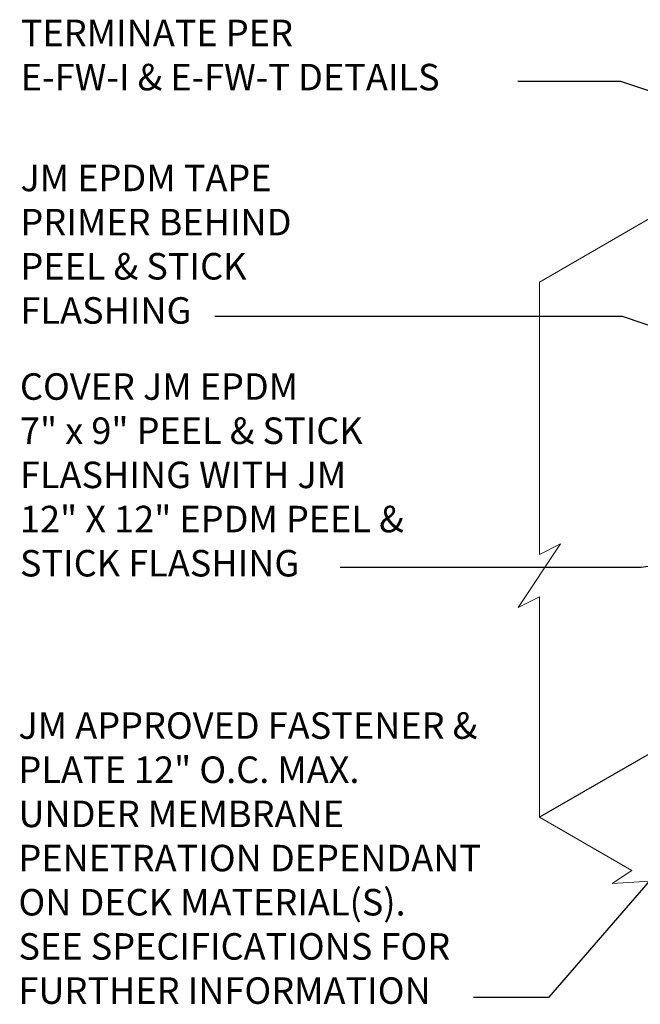
# Model space of a CAD drawing. Extents: x -72 to 8, y -468 to -367.
# Drawn here: x -72 to -53, y -468 to -439 of the extents above; entities that cross this region are included whole.
import ezdxf

# ---------------------------------------------------------------- set-up
doc = ezdxf.new("R2010")
doc.units = 0
doc.header["$LTSCALE"] = 2
doc.header["$MEASUREMENT"] = 0
doc.layers.add('A-DETL-003', color=3, linetype='CONTINUOUS', lineweight=30)
doc.layers.add('A-DETL-NOTE', color=4, linetype='CONTINUOUS', lineweight=15)
doc.styles.add('JM_STD_ARIAL', font='verdana.ttf')
doc.styles.get("Standard").update_dxf_attribs({"font": 'arial.ttf'})
doc.dimstyles.get("Standard").update_dxf_attribs({"dimtxt": 0.18, "dimasz": 0.18, "dimexe": 0.18, "dimexo": 0.0625, "dimgap": 0.09, "dimtad": 0, "dimtih": 1, "dimtoh": 1, "dimdec": 4, "dimzin": 0, "dimdsep": 46, "dimtxsty": 'Standard', "dimcen": 0.09, "dimadec": 0, "dimazin": 0, "dimtfac": 1, "dimtdec": 4, "dimtofl": 0, "dimtmove": 0, "dimatfit": 3, "dimfxl": 1, "dimtolj": 1, "dimtzin": 0, "dimarcsym": 0})

msp = doc.modelspace()

# ---------------------------------------------------------------- linework, layer by layer
at = {"layer": 'A-DETL-003'}
msp.add_line((-52.972, -460.597), (-56.47, -462.617), dxfattribs=at)
at = {"layer": 'A-DETL-NOTE'}
for p, q in [((-51.971, -444.24), (-56.47, -446.838)), ((-56.47, -446.838), (-56.47, -454.866)), ((-57.095, -456.428), (-55.845, -454.553)), ((-55.845, -454.553), (-56.47, -454.866)), ((-56.47, -456.116), (-57.095, -456.428)), ((-56.47, -462.617), (-56.47, -456.116))]:
    msp.add_line(p, q, dxfattribs=at)
msp.add_lwpolyline([(-56.47, -462.617), (-53.747, -464.189), (-54.33, -464.574), (-52.081, -464.429), (-52.664, -464.814), (-51.219, -465.649)], dxfattribs=at)

# ---------------------------------------------------------------- texts
at = {"layer": 'A-DETL-NOTE', "char_height": 0.78125, "attachment_point": 1, "style": 'JM_STD_ARIAL'}
for s, width, insert in [('TERMINATE PER \\PE-FW-I & E-FW-T DETAILS', 16.07962, (-71.761, -439.102)), ('JM EPDM TAPE \\PPRIMER BEHIND\\PPEEL & STICK\\PFLASHING', 14.38702, (-71.773, -443.377)), ('COVER JM EPDM\\P7" x 9" PEEL & STICK \\PFLASHING WITH JM \\P12" X 12" EPDM PEEL &\\PSTICK FLASHING', 15.72931, (-71.788, -449.527)), ('JM APPROVED FASTENER & PLATE 12" O.C. MAX.\\PUNDER MEMBRANE\\PPENETRATION DEPENDANT\\PON DECK MATERIAL(S).\\PSEE SPECIFICATIONS FOR\\PFURTHER INFORMATION', 15.57269, (-71.832, -459.522))]:
    msp.add_mtext_dynamic_manual_height_columns(s, width=width, gutter_width=0.5, heights=[0], dxfattribs=dict(at, insert=insert))

# ---------------------------------------------------------------- leaders
at = {"layer": 'A-DETL-NOTE'}
for points in [[(-45.42, -443.812), (-54.068, -440.924), (-57.103, -440.924)], [(-45.798, -450.691), (-54.02, -447.85), (-66.04, -447.85)], [(-44.717, -453.942), (-53.47, -455.256), (-62.345, -455.256)], [(-49.886, -460.625), (-56.202, -467.933), (-58.411, -467.933)]]:
    msp.add_leader(points, dimstyle='Standard', override={"dimscale": 9}, dxfattribs=at)

doc.saveas('drawing.dxf')
